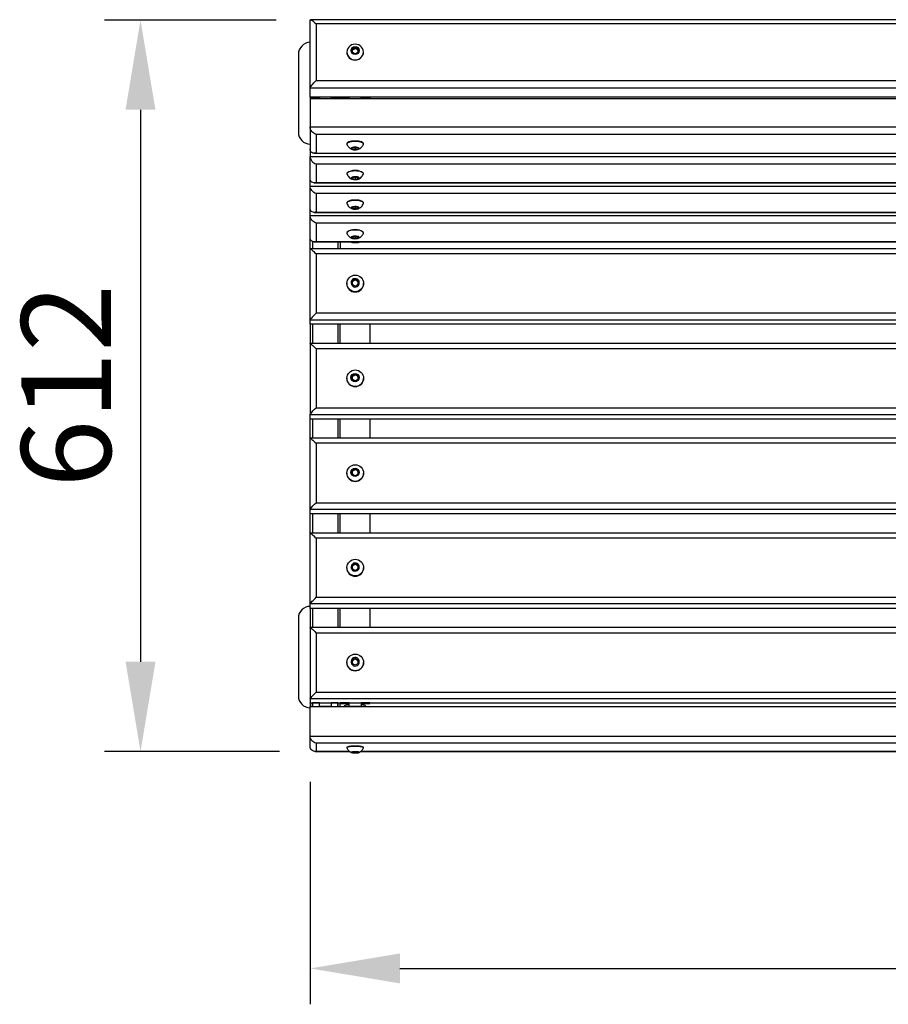
# Model space of a CAD drawing. Units: millimetres. Extents: x -251 to 3013, y -3609 to 2403.
# Drawn here: x -240 to 486, y -2592 to -1769 of the extents above; entities that cross this region are included whole.
import ezdxf

# ---------------------------------------------------------------- set-up
doc = ezdxf.new("R2010")
doc.units = ezdxf.units.MM
doc.layers.add('МАФ', color=255, linetype='Continuous', lineweight=5)
doc.layers.add('Размеры', color=7, linetype='Continuous', lineweight=30)
doc.styles.add('GOST-2.304_Type-B', font='GOST Common Italic.ttf')
doc.dimstyles.new('ISO-25 х30', dxfattribs={"dimtxt": 75, "dimasz": 75, "dimexe": 30, "dimexo": 30, "dimgap": 15, "dimtad": 1, "dimtoh": 1, "dimdec": 0, "dimtxsty": 'GOST-2.304_Type-B', "dimcen": 2.5, "dimadec": 0, "dimazin": 0, "dimtfac": 1, "dimtdec": 0, "dimtmove": 0, "dimatfit": 3, "dimfxl": 1, "dimlwd": -1, "dimarcsym": 0})

# ---------------------------------------------------------------- blocks, each defined once
blk = doc.blocks.new('*D1')
at = {"layer": 'Defpoints', "color": 0, "transparency": 16777216}
for p in [(8419.95, -3339.5), (9619.95, -3339.5), (9619.95, -3525.41)]:
    blk.add_point(p, dxfattribs=at)
at = {"layer": 'Размеры', "color": 0, "lineweight": -2, "transparency": 16777216}
for p, q in [((8419.95, -3369.5), (8419.95, -3555.41)), ((9619.95, -3369.5), (9619.95, -3555.41))]:
    blk.add_line(p, q, dxfattribs=at)
at = {"layer": 'Размеры', "color": 0, "transparency": 16777216}
blk.add_line((8494.95, -3525.41), (9544.95, -3525.41), dxfattribs=at)
for points in [[(8494.95, -3512.91), (8494.95, -3537.91), (8419.95, -3525.41)], [(9544.95, -3512.91), (9544.95, -3537.91), (9619.95, -3525.41)]]:
    blk.add_solid(points, dxfattribs=at)
at = {"layer": 'Размеры', "color": 0, "transparency": 16777216, "insert": (9019.95, -3472.91), "char_height": 75, "attachment_point": 5, "style": 'GOST-2.304_Type-B'}
blk.add_mtext('1200', dxfattribs=at)
blk = doc.blocks.new('*D2')
at = {"layer": 'Defpoints', "color": 0, "transparency": 16777216}
for p in [(8421.36, -2732.45), (8278, -3344.02), (8424.18, -3344.02)]:
    blk.add_point(p, dxfattribs=at)
at = {"layer": 'Размеры', "color": 0, "lineweight": -2, "transparency": 16777216}
for p, q in [((8391.36, -2732.45), (8248, -2732.45)), ((8394.18, -3344.02), (8248, -3344.02))]:
    blk.add_line(p, q, dxfattribs=at)
at = {"layer": 'Размеры', "color": 0, "transparency": 16777216}
blk.add_line((8278, -2807.45), (8278, -3269.02), dxfattribs=at)
for points in [[(8265.5, -2807.45), (8290.5, -2807.45), (8278, -2732.45)], [(8265.5, -3269.02), (8290.5, -3269.02), (8278, -3344.02)]]:
    blk.add_solid(points, dxfattribs=at)
at = {"layer": 'Размеры', "color": 0, "transparency": 16777216, "insert": (8225.5, -3038.23), "char_height": 75, "attachment_point": 5, "rotation": 90, "style": 'GOST-2.304_Type-B'}
blk.add_mtext('612', dxfattribs=at)
blk = doc.blocks.new('Скамейка стальная Модерн без подлокотников - 1.2 м')
at = {"layer": 'МАФ', "lineweight": 25}
for points in [[(0, 546.94), (0, 554.56), (0, 611.85), (0.28, 611.85), (0.85, 611.85), (1.41, 611.57), (2.26, 611.01), (3.1, 610.16), (3.95, 609.31), (5.08, 608.47), (5.08, 561.05)], [(600.14, 611.85), (0.28, 611.85)], [(600.14, 608.47), (5.08, 608.47)], [(0, 592.94), (-1.98, 592.66), (-3.67, 592.1), (-5.64, 591.25), (-7.06, 589.84), (-8.18, 588.43), (-9.31, 586.74), (-9.88, 584.76), (-9.88, 582.78), (-9.88, 517.87), (-9.88, 515.9), (-9.31, 513.92), (-8.18, 512.23), (-7.06, 510.82), (-5.64, 509.41), (-3.67, 508.56), (-1.98, 508), (0, 507.71)], [(30.48, 584.76), (30.48, 584.76)], [(35, 586.74), (36.41, 587.3), (37.54, 588.15)], [(40.08, 584.76), (40.08, 585.04), (40.08, 585.32), (40.08, 585.61), (40.08, 585.89), (39.79, 586.17), (39.79, 586.45), (39.51, 586.74), (39.23, 587.02), (38.95, 587.3), (38.66, 587.3), (38.38, 587.58), (38.1, 587.58), (37.82, 587.58), (37.54, 587.58), (37.25, 587.58), (36.97, 587.58), (36.69, 587.58), (36.41, 587.3), (36.12, 587.3), (35.84, 587.02), (35.56, 586.74), (35.28, 586.45), (35.28, 586.17), (35, 585.89), (35, 585.61), (35, 585.32), (35, 585.04), (35, 584.76)], [(40.08, 586.74), (38.66, 587.3), (37.54, 588.15), (37.54, 588.99)], [(44.59, 584.76), (44.59, 584.76)], [(600.14, 554.56), (0, 554.56), (0, 555.13), (0.28, 555.69), (0.85, 556.26), (1.41, 557.1), (2.26, 557.95), (3.1, 559.08), (3.95, 559.92), (5.08, 561.05), (600.14, 561.05)], [(590.12, 546.94), (0, 546.94), (0, 546.1), (590.12, 546.1)], [(0, 546.1), (0, 522.39), (0, 503.76), (0, 497.55), (600.14, 497.55)], [(24.84, 546.94), (24.55, 546.94), (24.55, 546.66), (24.27, 546.38), (23.71, 546.1), (23.42, 546.1), (23.14, 546.1), (17.5, 546.1), (17.5, 546.94), (7.62, 546.94), (7.62, 546.1), (1.98, 546.1), (1.69, 546.1), (1.41, 546.1), (0.85, 546.38), (0.56, 546.66), (0.28, 546.94)], [(32.46, 546.94), (32.46, 546.1), (25.12, 546.1), (25.12, 546.94)], [(25.12, 546.1), (25.12, 546.1)], [(49.95, 546.94), (49.95, 546.1), (42.62, 546.1), (42.62, 546.94)], [(49.95, 546.1), (49.95, 546.1)], [(600.14, 515.9), (5.08, 515.9), (3.95, 516.46), (3.1, 517.03), (2.26, 517.59), (1.41, 518.44), (0.85, 519.29), (0.28, 520.41), (0, 521.26), (0, 522.39), (600.14, 522.39)], [(5.08, 515.9), (5.08, 500.38), (3.95, 500.38), (3.1, 500.38), (2.26, 500.38), (1.41, 500.94), (0.85, 501.22), (0.28, 502.07), (0, 502.92), (0, 503.76)], [(44.59, 508), (44.59, 508.28), (44.31, 508.84), (43.74, 509.13), (42.9, 509.69), (41.77, 509.97), (40.64, 510.25), (38.95, 510.25), (37.54, 510.25), (35.84, 510.25), (34.43, 510.25), (33.3, 509.97), (32.17, 509.69), (31.33, 509.13), (30.76, 508.84), (30.48, 508.28), (30.48, 508)], [(40.36, 503.48), (40.92, 503.76), (41.77, 504.05), (42.33, 504.61), (42.9, 505.17), (43.46, 505.74), (43.74, 506.3), (44.31, 506.87), (44.59, 507.71), (44.59, 508), (44.31, 508.28), (43.74, 508.84), (42.9, 509.13), (41.77, 509.69), (40.64, 509.69), (38.95, 509.97), (37.54, 509.97), (35.84, 509.97), (34.43, 509.69), (33.3, 509.69), (32.17, 509.13), (31.33, 508.84), (30.76, 508.28), (30.48, 508), (30.48, 507.71), (30.76, 506.87), (31.33, 506.3), (31.61, 505.74), (32.17, 505.17), (32.74, 504.61), (33.3, 504.05), (34.15, 503.76), (34.71, 503.48)], [(37.54, 504.89), (37.54, 503.2)], [(5.08, 466.51), (5.08, 450.99), (4.23, 450.99), (3.39, 450.71), (2.54, 450.99), (1.69, 451.27), (1.13, 451.55), (0.56, 452.12), (0.28, 452.68), (0, 453.53), (0, 454.37), (0, 472.72), (0, 478.93), (0, 497.55), (0, 496.71), (0.28, 495.58), (0.85, 494.73), (1.41, 493.6), (2.26, 492.76), (3.1, 492.19), (3.95, 491.63), (5.08, 491.35), (600.14, 491.35)], [(3.39, 500.38), (600.14, 500.38)], [(5.08, 500.38), (600.14, 500.38)], [(5.08, 491.35), (5.08, 475.82), (3.95, 475.54), (3.1, 475.54), (2.26, 475.82), (1.41, 476.11), (0.85, 476.67), (0.28, 477.23), (0, 478.08), (0, 478.93)], [(40.36, 478.65), (40.92, 478.93), (41.77, 479.49), (42.33, 479.77), (42.9, 480.34), (43.46, 480.9), (43.74, 481.47), (44.31, 482.31), (44.59, 482.88), (44.59, 483.16), (44.31, 483.73), (43.74, 484.01), (42.9, 484.57), (41.77, 484.85), (40.64, 485.14), (38.95, 485.14), (37.54, 485.42), (35.84, 485.14), (34.43, 485.14), (33.3, 484.85), (32.17, 484.57), (31.33, 484.01), (30.76, 483.73), (30.48, 483.16), (30.48, 482.88), (30.76, 482.31), (31.33, 481.47), (31.61, 480.9), (32.17, 480.34), (32.74, 479.77), (33.3, 479.49), (34.15, 478.93), (34.71, 478.65)], [(37.54, 480.34), (37.54, 478.36)], [(600.14, 466.51), (5.08, 466.51), (3.95, 466.79), (3.1, 467.36), (2.26, 468.2), (1.41, 469.05), (0.85, 469.9), (0.28, 470.74), (0, 471.87), (0, 472.72), (600.14, 472.72)], [(3.39, 475.54), (600.14, 475.54)], [(5.08, 475.82), (600.14, 475.82)], [(590.12, 420.23), (0, 420.23), (0, 429.54), (0, 448.17), (0, 454.37)], [(44.59, 458.33), (44.59, 458.89), (44.31, 459.17), (43.74, 459.74), (42.9, 460.02), (41.77, 460.58), (40.64, 460.87), (38.95, 460.87), (37.54, 460.87), (35.84, 460.87), (34.43, 460.87), (33.3, 460.58), (32.17, 460.02), (31.33, 459.74), (30.76, 459.17), (30.48, 458.89), (30.48, 458.33)], [(40.36, 453.81), (40.92, 454.37), (41.77, 454.66), (42.33, 455.22), (42.9, 455.5), (43.46, 456.07), (43.74, 456.91), (44.31, 457.48), (44.59, 458.04), (44.59, 458.33), (44.31, 458.89), (43.74, 459.45), (42.9, 459.74), (41.77, 460.02), (40.64, 460.3), (38.95, 460.58), (37.54, 460.58), (35.84, 460.58), (34.43, 460.3), (33.3, 460.02), (32.17, 459.74), (31.33, 459.45), (30.76, 458.89), (30.48, 458.33), (30.48, 458.04), (30.76, 457.48), (31.33, 456.91), (31.61, 456.07), (32.17, 455.5), (32.74, 455.22), (33.3, 454.66), (34.15, 454.37), (34.71, 453.81)], [(37.54, 455.5), (37.54, 453.81)], [(600.14, 441.67), (5.08, 441.67), (3.95, 442.24), (3.1, 442.8), (2.26, 443.37), (1.41, 444.21), (0.85, 445.06), (0.28, 446.19), (0, 447.04), (0, 448.17), (600.14, 448.17)], [(3.39, 450.71), (600.14, 450.71)], [(5.08, 450.99), (600.14, 450.99)], [(5.08, 441.67), (5.08, 426.43), (3.95, 426.15), (3.1, 426.15), (2.26, 426.15), (1.41, 426.72), (0.85, 427.28), (0.28, 427.85), (0, 428.69), (0, 429.54)], [(40.36, 429.26), (40.92, 429.54), (41.77, 429.82), (42.33, 430.39), (42.9, 430.95), (43.46, 431.51), (43.74, 432.08), (44.31, 432.64), (44.59, 433.49), (44.59, 433.77), (44.31, 434.05), (43.74, 434.62), (42.9, 435.18), (41.77, 435.47), (40.64, 435.75), (38.95, 435.75), (37.54, 435.75), (35.84, 435.75), (34.43, 435.75), (33.3, 435.47), (32.17, 435.18), (31.33, 434.62), (30.76, 434.05), (30.48, 433.77), (30.48, 433.49), (30.76, 432.64), (31.33, 432.08), (31.61, 431.51), (32.17, 430.95), (32.74, 430.39), (33.3, 429.82), (34.15, 429.54), (34.71, 429.26)], [(37.54, 430.67), (37.54, 428.97)], [(0, 357.29), (0, 360.96), (0, 420.23), (0.28, 420.23), (0.85, 419.94), (1.41, 419.38), (2.26, 418.53), (3.1, 417.97), (3.95, 416.84), (5.08, 415.99), (5.08, 366.6)], [(1.98, 426.43), (1.98, 420.23)], [(3.39, 426.15), (590.12, 426.15)], [(5.08, 426.43), (600.14, 426.43)], [(23.14, 426.15), (23.14, 420.23)], [(25.12, 426.15), (25.12, 420.23)], [(33.58, 426.15), (34.15, 425.87), (34.43, 425.87), (35.28, 425.59), (36.12, 425.59), (37.25, 425.59), (38.38, 425.59), (39.51, 425.59), (40.36, 425.59), (40.92, 425.87), (41.49, 426.15)], [(600.14, 415.99), (5.08, 415.99)], [(35, 392.85), (36.41, 393.7), (37.54, 394.26)], [(39.79, 390.31), (39.79, 390.59), (40.08, 390.87), (40.08, 391.16), (40.08, 391.44), (40.08, 391.72), (40.08, 392.29), (39.79, 392.57), (39.79, 392.85), (39.51, 393.13), (39.23, 393.13), (38.95, 393.41), (38.66, 393.7), (38.38, 393.7), (38.1, 393.98), (37.82, 393.98), (37.54, 393.98), (37.25, 393.98), (36.97, 393.98), (36.69, 393.7), (36.41, 393.7), (36.12, 393.41), (35.84, 393.13), (35.56, 393.13), (35.28, 392.85), (35.28, 392.57), (35, 392.29), (35, 391.72), (35, 391.44), (35, 391.16), (35, 390.87), (35.28, 390.59), (35.28, 390.31)], [(40.08, 392.85), (38.66, 393.7), (37.54, 394.26), (37.54, 394.83)], [(37.54, 389.18), (37.54, 389.18)], [(600.14, 366.6), (5.08, 366.6), (4.23, 365.76), (3.39, 364.91), (2.54, 364.06), (1.69, 363.22), (1.13, 362.37), (0.56, 361.81), (0.28, 361.52), (0, 360.96), (600.14, 360.96)], [(590.12, 357.29), (0, 357.29), (0, 340.92), (0, 281.66), (600.14, 281.66)], [(1.98, 357.29), (1.98, 341.2)], [(23.14, 357.29), (23.14, 341.2)], [(25.12, 341.2), (25.12, 357.29)], [(49.95, 357.29), (49.95, 341.2)], [(590.12, 341.2), (0, 341.2)], [(0, 340.92), (0, 341.2), (0.28, 340.92), (0.85, 340.64), (1.41, 340.08), (2.26, 339.51), (3.1, 338.66), (3.95, 337.82), (5.08, 336.69), (5.08, 287.3), (600.14, 287.3)], [(600.14, 336.69), (5.08, 336.69)], [(35, 313.83), (36.41, 314.39), (37.54, 315.24)], [(39.79, 311.01), (39.79, 311.29), (40.08, 311.57), (40.08, 311.85), (40.08, 312.42), (40.08, 312.7), (40.08, 312.98), (39.79, 313.26), (39.79, 313.55), (39.51, 313.83), (39.23, 314.11), (38.95, 314.39), (38.66, 314.39), (38.38, 314.68), (38.1, 314.68), (37.82, 314.68), (37.54, 314.68), (37.25, 314.68), (36.97, 314.68), (36.69, 314.68), (36.41, 314.39), (36.12, 314.39), (35.84, 314.11), (35.56, 313.83), (35.28, 313.55), (35.28, 313.26), (35, 312.98), (35, 312.7), (35, 312.42), (35, 311.85), (35, 311.57), (35.28, 311.29), (35.28, 311.01)], [(40.08, 313.83), (38.66, 314.39), (37.54, 315.24), (37.54, 315.52)], [(30.48, 312.14), (30.48, 312.14)], [(37.54, 309.88), (37.54, 309.88)], [(44.59, 312.14), (44.59, 312.14)], [(590.12, 261.9), (0, 261.9), (0, 278.27), (590.12, 278.27)], [(1.98, 278.27), (1.98, 261.9)], [(23.14, 278.27), (23.14, 261.9)], [(25.12, 261.9), (25.12, 278.27)], [(49.95, 278.27), (49.95, 261.9)], [(600.14, 202.35), (0, 202.35), (0, 261.9), (0.28, 261.62), (0.85, 261.34), (1.41, 260.77), (2.26, 260.21), (3.1, 259.36), (3.95, 258.51), (5.08, 257.67), (5.08, 208), (600.14, 208)], [(600.14, 257.67), (5.08, 257.67)], [(30.48, 232.83), (30.48, 232.83)], [(35, 234.52), (36.41, 235.09), (37.54, 235.94)], [(39.79, 231.7), (39.79, 232.27), (40.08, 232.55), (40.08, 232.83), (40.08, 233.11), (40.08, 233.4), (40.08, 233.68), (39.79, 233.96), (39.79, 234.24), (39.51, 234.52), (39.23, 234.81), (38.95, 235.09), (38.66, 235.09), (38.38, 235.37), (38.1, 235.37), (37.82, 235.65), (37.54, 235.65), (37.25, 235.65), (36.97, 235.37), (36.69, 235.37), (36.41, 235.09), (36.12, 235.09), (35.84, 234.81), (35.56, 234.52), (35.28, 234.24), (35.28, 233.96), (35, 233.68), (35, 233.4), (35, 233.11), (35, 232.83), (35, 232.55), (35.28, 232.27), (35.28, 231.7)], [(40.08, 234.52), (38.66, 235.09), (37.54, 235.94), (37.54, 236.22)], [(37.54, 230.57), (37.54, 230.57)], [(44.59, 232.83), (44.59, 232.83)], [(590.12, 182.6), (0, 182.6), (0, 198.97), (590.12, 198.97)], [(1.98, 198.97), (1.98, 182.6)], [(23.14, 198.97), (23.14, 182.6)], [(25.12, 182.6), (25.12, 198.97)], [(49.95, 198.97), (49.95, 182.6)], [(0, 119.66), (0, 123.33), (0, 182.6), (0.28, 182.6), (0.85, 182.03), (1.41, 181.75), (2.26, 180.9), (3.1, 180.34), (3.95, 179.21), (5.08, 178.36), (5.08, 128.97)], [(600.14, 178.36), (5.08, 178.36)], [(35, 155.22), (36.41, 156.07), (37.54, 156.63)], [(40.08, 155.22), (38.66, 156.07), (37.54, 156.63), (37.54, 157.2)], [(30.48, 153.53), (30.48, 153.53)], [(39.79, 152.68), (39.79, 152.96), (40.08, 153.25), (40.08, 153.53), (40.08, 153.81), (40.08, 154.09), (40.08, 154.37), (39.79, 154.94), (39.79, 155.22), (39.51, 155.5), (39.23, 155.5), (38.95, 155.79), (38.66, 156.07), (38.38, 156.07), (38.1, 156.35), (37.82, 156.35), (37.54, 156.35), (37.25, 156.35), (36.97, 156.35), (36.69, 156.07), (36.41, 156.07), (36.12, 155.79), (35.84, 155.5), (35.56, 155.5), (35.28, 155.22), (35.28, 154.94), (35, 154.37), (35, 154.09), (35, 153.81), (35, 153.53), (35, 153.25), (35.28, 152.96), (35.28, 152.68)], [(37.54, 151.27), (37.54, 151.27)], [(44.59, 153.53), (44.59, 153.53)], [(600.14, 123.33), (0, 123.33), (0.28, 123.61), (0.56, 124.18), (1.13, 124.74), (1.69, 125.59), (2.54, 126.15), (3.39, 127), (4.23, 127.85), (5.08, 128.97), (600.14, 128.97)], [(0, 121.35), (-1.98, 121.35), (-3.67, 120.79), (-5.64, 119.66), (-7.06, 118.53), (-8.18, 117.12), (-9.31, 115.43), (-9.88, 113.45), (-9.88, 111.48), (-9.88, 46.57), (-9.88, 44.59), (-9.31, 42.62), (-8.18, 40.92), (-7.06, 39.51), (-5.64, 38.1), (-3.67, 37.25), (-1.98, 36.69), (0, 36.41)], [(590.12, 119.66), (0, 119.66), (0, 103.29), (0, 44.03), (0, 40.64)], [(1.98, 119.66), (1.98, 103.57)], [(23.14, 119.66), (23.14, 103.57)], [(25.12, 103.57), (25.12, 119.66)], [(49.95, 119.66), (49.95, 103.57)], [(590.12, 103.57), (0, 103.57)], [(0, 103.29), (0, 103.57), (0.28, 103.29), (0.85, 103.01), (1.41, 102.45), (2.26, 101.88), (3.1, 101.03), (3.95, 100.19), (5.08, 99.06), (5.08, 49.67), (600.14, 49.67)], [(600.14, 99.06), (5.08, 99.06)], [(30.48, 74.51), (30.48, 74.51)], [(35, 76.2), (36.41, 76.76), (37.54, 77.61), (37.54, 77.89)], [(39.79, 73.38), (39.79, 73.66), (40.08, 73.94), (40.08, 74.22), (40.08, 74.51), (40.08, 75.07), (40.08, 75.35), (39.79, 75.63), (39.79, 75.92), (39.51, 76.2), (39.23, 76.48), (38.95, 76.48), (38.66, 76.76), (38.38, 77.05), (38.1, 77.05), (37.82, 77.05), (37.54, 77.05), (37.25, 77.05), (36.97, 77.05), (36.69, 77.05), (36.41, 76.76), (36.12, 76.48), (35.84, 76.48), (35.56, 76.2), (35.28, 75.92), (35.28, 75.63), (35, 75.35), (35, 75.07), (35, 74.51), (35, 74.22), (35, 73.94), (35.28, 73.66), (35.28, 73.38)], [(37.54, 77.61), (38.66, 76.76), (40.08, 76.2)], [(44.59, 74.51), (44.59, 74.51)], [(37.54, 72.25), (37.54, 72.25)], [(600.14, 44.03), (0, 44.03), (0, 44.31), (0.28, 44.59), (0.85, 45.16), (1.41, 46), (2.26, 46.85), (3.1, 47.7), (3.95, 48.54), (5.08, 49.67)], [(25.12, 37.54), (25.12, 40.36), (24.84, 40.36), (24.55, 40.36), (24.27, 40.36), (23.71, 40.36), (23.42, 40.36), (23.14, 40.64), (17.5, 40.64), (17.5, 37.54), (7.62, 37.54), (7.62, 40.64), (1.98, 40.64), (1.69, 40.36), (1.41, 40.36), (0.85, 40.36), (0.56, 40.36), (0.28, 40.36), (0, 40.36), (0, 40.64), (590.12, 40.64)], [(0, 40.36), (0, 37.54), (590.12, 37.54)], [(5.08, 7.06), (5.08, 0.28), (3.95, 0), (3.1, 0.28), (2.26, 0.56), (1.41, 1.13), (0.85, 1.69), (0.28, 2.54), (0, 3.39), (0, 4.52), (0, 12.7), (0, 37.54)], [(7.62, 40.36), (1.98, 40.36), (1.98, 37.54), (1.98, 40.36)], [(1.98, 40.36), (1.98, 40.36)], [(23.14, 40.36), (23.14, 37.54), (23.14, 40.36), (17.5, 40.36)], [(23.14, 40.36), (23.14, 40.36)], [(42.62, 40.08), (49.95, 40.08), (49.95, 40.64), (42.62, 40.64), (42.62, 37.54), (32.46, 37.54), (32.46, 40.64), (25.12, 40.64), (25.12, 40.08), (32.46, 40.08)], [(32.46, 38.95), (32.17, 38.95), (31.04, 38.66), (29.92, 38.66), (29.07, 38.38), (28.5, 38.1), (28.5, 37.82), (28.5, 37.54)], [(31.61, 38.95), (32.17, 39.51), (32.46, 39.79)], [(46.57, 37.54), (46.57, 37.82), (46.28, 38.1), (46, 38.38), (45.16, 38.66), (44.03, 38.66), (42.62, 38.95)], [(600.14, 7.06), (5.08, 7.06), (3.95, 7.34), (3.1, 7.9), (2.26, 8.47), (1.41, 9.03), (0.85, 9.88), (0.28, 10.72), (0, 11.85), (0, 12.7), (600.14, 12.7)], [(4.23, 0), (32.74, 0)], [(5.08, 0.28), (32.74, 0.28)], [(40.92, -0.85), (41.49, -0.56), (42.05, 0), (42.62, 0.28), (43.18, 0.85), (43.46, 1.41), (44.03, 1.98), (44.31, 2.54), (44.59, 3.1), (44.59, 3.39), (44.31, 3.39), (43.74, 3.67), (42.9, 3.95), (41.77, 3.95), (40.64, 4.23), (38.95, 4.23), (37.54, 4.23), (35.84, 4.23), (34.43, 4.23), (33.3, 3.95), (32.17, 3.95), (31.33, 3.67), (30.76, 3.39), (30.48, 3.39), (30.48, 3.1), (30.76, 2.54), (31.04, 1.98), (31.61, 1.41), (31.89, 0.85), (32.46, 0.28), (33.02, 0), (33.58, -0.56), (34.15, -0.85)], [(42.33, 0.28), (600.14, 0.28)], [(42.33, 0), (600.14, 0)], [(37.54, -0.28), (37.54, -1.13)]]:
    blk.add_lwpolyline(points, dxfattribs=at)
for points in [[(44.59, 584.76), (44.31, 586.45), (43.74, 587.86), (42.9, 588.99), (41.77, 590.12), (40.64, 590.97), (38.95, 591.25), (37.54, 591.53), (35.84, 591.25), (34.43, 590.97), (33.3, 590.12), (32.17, 588.99), (31.33, 587.86), (30.76, 586.45), (30.48, 584.76), (30.76, 583.35), (31.33, 581.94), (32.17, 580.81), (33.3, 579.68), (34.43, 578.83), (35.84, 578.27), (37.54, 578.27), (38.95, 578.27), (40.64, 578.83), (41.77, 579.68), (42.9, 580.81), (43.74, 581.94), (44.31, 583.35)], [(40.08, 584.76), (37.54, 583.35), (35, 584.76), (35, 587.58), (37.54, 588.99), (40.08, 587.58)], [(40.92, 504.05), (40.92, 504.33), (40.36, 504.61), (39.51, 504.89), (38.38, 505.17), (37.25, 505.17), (36.12, 505.17), (35.28, 504.89), (34.43, 504.61), (34.15, 504.33), (34.15, 503.76), (34.43, 503.48), (35.28, 503.2), (36.12, 502.92), (37.25, 502.92), (38.38, 502.92), (39.51, 503.2), (40.36, 503.48), (40.92, 503.76)], [(40.08, 503.48), (37.54, 503.2), (35, 503.48), (35, 504.61), (37.54, 504.89), (40.08, 504.61)], [(40.92, 479.21), (40.92, 479.77), (40.36, 480.06), (39.51, 480.34), (38.38, 480.34), (37.25, 480.34), (36.12, 480.34), (35.28, 480.06), (34.43, 479.77), (34.15, 479.49), (34.15, 479.21), (34.43, 478.93), (35.28, 478.65), (36.12, 478.36), (37.25, 478.36), (38.38, 478.36), (39.51, 478.36), (40.36, 478.65), (40.92, 478.93)], [(40.08, 478.93), (37.54, 478.36), (35, 478.93), (35, 479.77), (37.54, 480.34), (40.08, 479.77)], [(40.92, 454.66), (40.92, 454.94), (40.36, 455.22), (39.51, 455.5), (38.38, 455.79), (37.25, 455.79), (36.12, 455.5), (35.28, 455.5), (34.43, 455.22), (34.15, 454.66), (34.15, 454.37), (34.43, 454.09), (35.28, 453.81), (36.12, 453.53), (37.25, 453.53), (38.38, 453.53), (39.51, 453.81), (40.36, 453.81), (40.92, 454.37)], [(40.08, 454.09), (37.54, 453.81), (35, 454.09), (35, 454.94), (37.54, 455.5), (40.08, 454.94)], [(40.92, 429.82), (40.92, 430.1), (40.36, 430.67), (39.51, 430.67), (38.38, 430.95), (37.25, 430.95), (36.12, 430.95), (35.28, 430.67), (34.43, 430.39), (34.15, 430.1), (34.15, 429.82), (34.43, 429.26), (35.28, 428.97), (36.12, 428.97), (37.25, 428.69), (38.38, 428.97), (39.51, 428.97), (40.36, 429.26), (40.92, 429.54)], [(40.08, 429.54), (37.54, 428.97), (35, 429.54), (35, 430.39), (37.54, 430.67), (40.08, 430.39)], [(40.92, 392), (40.92, 393.13), (40.36, 393.98), (39.51, 394.83), (38.38, 395.11), (37.25, 395.39), (36.12, 395.11), (35.28, 394.54), (34.43, 393.41), (34.15, 392.57), (34.15, 391.44), (34.43, 390.31), (35.28, 389.46), (36.12, 388.62), (37.25, 388.33), (38.38, 388.62), (39.51, 388.9), (40.36, 389.75), (40.92, 390.87)], [(40.08, 390.31), (37.54, 388.9), (35, 390.31), (35, 393.41), (37.54, 394.83), (40.08, 393.41)], [(40.08, 311.29), (37.54, 309.88), (35, 311.29), (35, 314.11), (37.54, 315.52), (40.08, 314.11)], [(40.08, 231.98), (37.54, 230.57), (35, 231.98), (35, 234.81), (37.54, 236.22), (40.08, 234.81)], [(40.92, 154.09), (40.92, 155.22), (40.36, 156.35), (39.51, 157.2), (38.38, 157.48), (37.25, 157.76), (36.12, 157.48), (35.28, 156.63), (34.43, 155.79), (34.15, 154.66), (34.15, 153.53), (34.43, 152.68), (35.28, 151.55), (36.12, 150.99), (37.25, 150.71), (38.38, 150.99), (39.51, 151.27), (40.36, 152.12), (40.92, 152.96)], [(40.08, 152.68), (37.54, 151.27), (35, 152.68), (35, 155.79), (37.54, 157.2), (40.08, 155.79)], [(40.92, 75.07), (40.92, 76.2), (40.36, 77.05), (39.51, 77.89), (38.38, 78.46), (37.25, 78.46), (36.12, 78.17), (35.28, 77.61), (34.43, 76.76), (34.15, 75.63), (34.15, 74.51), (34.43, 73.38), (35.28, 72.53), (36.12, 71.68), (37.25, 71.4), (38.38, 71.68), (39.51, 71.97), (40.36, 72.81), (40.92, 73.94)], [(40.08, 73.66), (37.54, 72.25), (35, 73.66), (35, 76.48), (37.54, 77.89), (40.08, 76.48)], [(40.92, -0.85), (40.92, -0.56), (40.36, -0.28), (39.51, -0.28), (38.38, -0.28), (37.25, -0.28), (36.12, -0.28), (35.28, -0.28), (34.43, -0.56), (34.15, -0.56), (34.15, -0.85), (34.43, -0.85), (35.28, -1.13), (36.12, -1.13), (37.25, -1.13), (38.38, -1.13), (39.51, -1.13), (40.36, -1.13)], [(40.08, -0.85), (37.54, -1.13), (35, -0.85), (35, -0.56), (37.54, -0.28), (40.08, -0.56)]]:
    blk.add_lwpolyline(points, close=True, dxfattribs=at)
for points in [[(44.59, 483.16), (44.59, 483.44, 0.332005), (30.48, 483.44), (30.48, 483.16)], [(44.59, 433.77), (44.59, 434.05, 0.332005), (30.48, 434.05), (30.48, 433.77)], [(30.48, 391.44), (30.48, 391.16, 0.989225), (44.59, 391.16), (44.59, 391.44)], [(0, 278.27), (0, 281.66, -0.09902), (5.08, 287.3)], [(0, 198.97), (0, 202.35, -0.09902), (5.08, 208)], [(44.59, 3.39), (44.59, 3.67, 0.124923), (30.48, 3.67), (30.48, 3.39)]]:
    blk.add_lwpolyline(points, format="xyb", dxfattribs=at)
for centre, radius in [((37.51, 586.11), 3.41), ((37.64, 391.38), 6.95), ((37.64, 312.07), 6.95), ((37.45, 312.67), 3.47), ((37.64, 232.77), 6.95), ((37.45, 233.37), 3.47), ((37.65, 153.75), 6.95), ((37.64, 74.44), 6.95)]:
    blk.add_circle(centre, radius, dxfattribs=at)
for centre, radius, start, end in [((37.54, 585.13), 7.07, 182.98664, 357.01336), ((37.54, 312.21), 7.06, 180.62068, 359.37932), ((37.54, 232.91), 7.06, 180.62068, 359.37932), ((37.54, 153.6), 7.06, 180.62068, 359.37932), ((37.54, 74.58), 7.06, 180.62068, 359.37932)]:
    blk.add_arc(centre, radius, start, end, dxfattribs=at)
at = {"layer": 'Размеры'}
dim = blk.add_linear_dim(base=(-141.95, 0), p1=(1.41, 611.57), p2=(4.23, 0), angle=90, dimstyle='ISO-25 х30', dxfattribs=at)
dim.commit()
dim.dimension.update_dxf_attribs({"geometry": '*D2', "text_midpoint": (-194.45, 305.79), "insert": (-8419.95, 3344.02)})
dim = blk.add_linear_dim(base=(1200, -181.39), p1=(0, 4.52), p2=(1200, 4.52), dimstyle='ISO-25 х30', dxfattribs=at)
dim.commit()
dim.dimension.update_dxf_attribs({"geometry": '*D1', "text_midpoint": (600, -128.89), "insert": (-8419.95, 3344.02)})

msp = doc.modelspace()

# ---------------------------------------------------------------- block references
at = {"layer": 'Размеры'}
msp.add_blockref('Скамейка стальная Модерн без подлокотников - 1.2 м', (2.89, -2380.65), dxfattribs=at)

doc.saveas('drawing.dxf')
